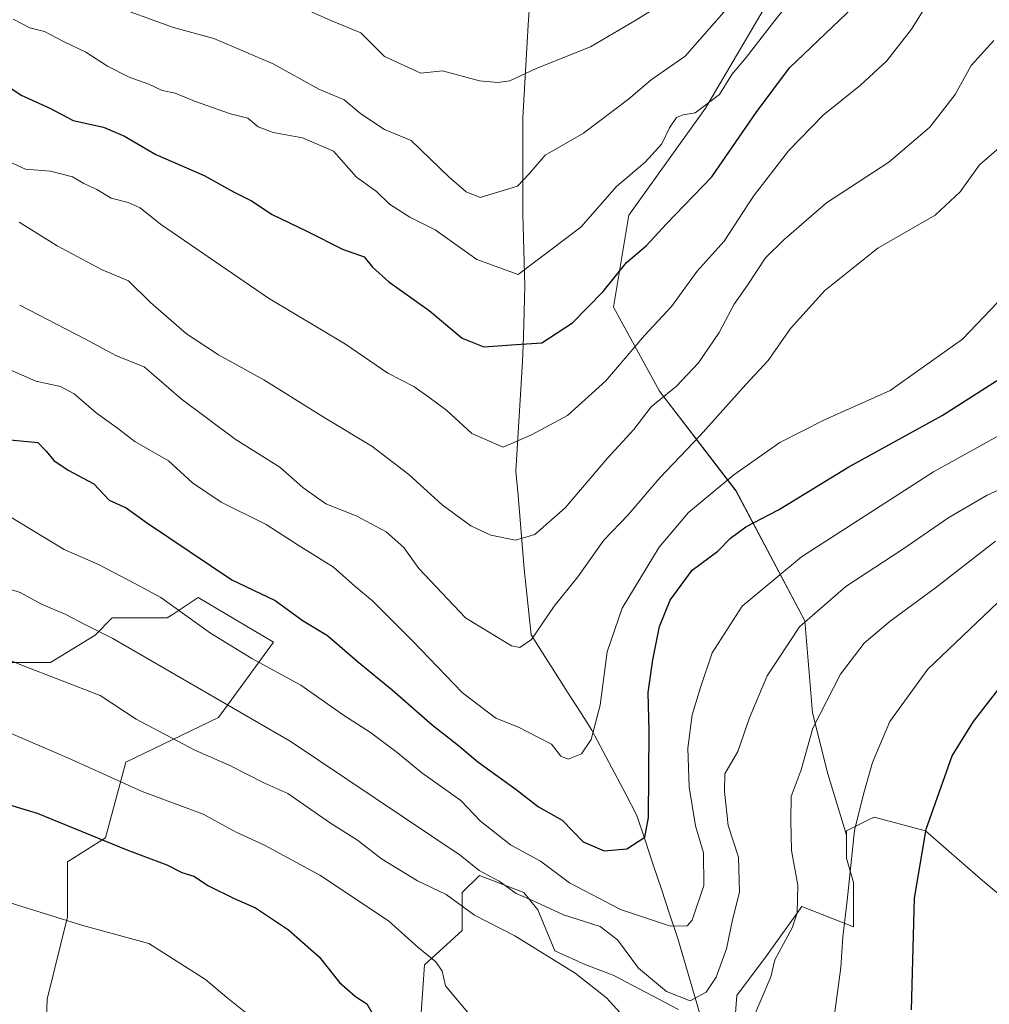
# Model space of a CAD drawing. Units: metres. Extents: x 662082 to 665512, y 4729226 to 4730413.
# Drawn here: x 664470 to 664650, y 4729725 to 4729907 of the extents above; entities that cross this region are included whole.
import ezdxf

# ---------------------------------------------------------------- set-up
doc = ezdxf.new("R2010")
doc.units = ezdxf.units.M
doc.header["$MEASUREMENT"] = 0
for name, color, linetype, lineweight in [('Arbolado forestal CxS', 92, 'Continuous', 0), ('Corriente natural lineal', 142, 'Continuous', 13), ('Curva de nivel maestra', 36, 'Continuous', 30), ('Curva de nivel normal', 36, 'Continuous', 0), ('Pastizal CxS', 92, 'Continuous', 0)]:
    doc.layers.add(name, color=color, linetype=linetype, lineweight=lineweight)

# ---------------------------------------------------------------- blocks, each defined once
blk = doc.blocks.new('*U150')
at = {"layer": 'Arbolado forestal CxS', "color": 92, "linetype": 'Continuous', "lineweight": 0}
blk.add_polyline3d([(664655.5423, 4729741.3747, 1132.0956), (664647.9227, 4729747.7267, 1129.8779), (664637.7639, 4729756.6197, 1125.9699), (664628.2391, 4729759.1611, 1122.4041), (664627.2027, 4729758.6427, 1122.0646), (664623.1589, 4729756.6203, 1120.6394), (664623.1589, 4729755.8161, 1120.6432), (664619.6863, 4729767.1441, 1118.8499), (664616.8565, 4729778.4729, 1115.9213), (664615.4409, 4729795.4649, 1111.9457), (664602.7033, 4729819.5379, 1098.5254), (664588.5509, 4729837.9459, 1086.2594), (664580.0593, 4729853.5219, 1078.4299), (664582.8903, 4729870.5147, 1073.9396), (664597.0435, 4729890.3381, 1072.8338), (664611.1967, 4729914.4105, 1069.973)], dxfattribs=at)
blk = doc.blocks.new('*U170')
at = {"layer": 'Curva de nivel normal', "color": 36, "linetype": 'Continuous', "lineweight": 0}
blk.add_polyline3d([(664467.84, 4729842.18, 1095), (664473.14, 4729839.8, 1095), (664477.7, 4729838.82, 1095), (664480.26, 4729837.5, 1095), (664484.33, 4729833.96, 1095), (664488.24, 4729831.14, 1095), (664491.49, 4729828.64, 1095), (664497.7, 4729825.06, 1095), (664502.16, 4729821.04, 1095), (664507.41, 4729817.44, 1095), (664515.76, 4729813.33, 1095), (664521.68, 4729809.46, 1095), (664528.21, 4729805.41, 1095), (664532.17, 4729801.9, 1095), (664535.42, 4729799.19, 1095), (664542.83, 4729791.76, 1095), (664552.07, 4729782.13, 1095), (664558.25, 4729777.49, 1095), (664562.44, 4729775.82, 1095), (664566.13, 4729773.9, 1095), (664568.58, 4729772.65, 1095), (664570.26, 4729770.44, 1095), (664571.64, 4729769.9, 1095), (664574.12, 4729770.88, 1095), (664575.88, 4729773.5, 1095), (664577.54, 4729779.86, 1095), (664578.85, 4729789.76, 1095), (664581.64, 4729797.81, 1095), (664588.48, 4729809.1, 1095), (664593.94, 4729815.52, 1095), (664602.28, 4729822.51, 1095), (664610.79, 4729828.48, 1095), (664619.08, 4729832.69, 1095), (664631.25, 4729838.12, 1095), (664644.63, 4729847.57, 1095), (664651.15, 4729854.43, 1095)], dxfattribs=at)

msp = doc.modelspace()

# ---------------------------------------------------------------- linework, layer by layer
at = {"layer": 'Arbolado forestal CxS', "color": 92, "linetype": 'Continuous', "lineweight": 0}
for points in [[(664681.93, 4730159.96, 994.37), (664666.99, 4730160.22, 994.35), (664642.75, 4730158.46, 988.02), (664634.37, 4730148.76, 989.41), (664626.88, 4730127.6, 996.93), (664624.67, 4730107.76, 1004.22), (664624.67, 4730079.99, 1014.51), (664622.47, 4730057.07, 1020.22), (664621.58, 4730041.64, 1025.75), (664622.03, 4730021.8, 1033.15), (664625.98, 4730014.44, 1037.49), (664614.03, 4729985.21, 1044.11), (664611.2, 4729956.89, 1053.1), (664615.44, 4729938.48, 1062.99), (664611.2, 4729914.41, 1069.97), (664597.04, 4729890.34, 1072.83), (664582.89, 4729870.51, 1073.94), (664580.06, 4729853.52, 1078.43), (664588.55, 4729837.95, 1086.26), (664602.7, 4729819.54, 1098.53), (664615.44, 4729795.46, 1111.95), (664616.86, 4729778.47, 1115.92), (664619.69, 4729767.14, 1118.85), (664623.16, 4729755.82, 1120.64)], [(664681.93, 4730159.96, 994.37), (664666.99, 4730160.22, 994.35), (664642.75, 4730158.46, 988.02), (664634.37, 4730148.76, 989.41), (664626.88, 4730127.6, 996.93), (664624.67, 4730107.76, 1004.22), (664624.67, 4730079.99, 1014.51), (664622.47, 4730057.07, 1020.22), (664621.58, 4730041.64, 1025.75), (664622.03, 4730021.8, 1033.15), (664625.98, 4730014.44, 1037.49), (664614.03, 4729985.21, 1044.11), (664611.2, 4729956.89, 1053.1), (664615.44, 4729938.48, 1062.99), (664611.2, 4729914.41, 1069.97), (664597.04, 4729890.34, 1072.83), (664582.89, 4729870.51, 1073.94), (664580.06, 4729853.52, 1078.43), (664588.55, 4729837.95, 1086.26), (664602.7, 4729819.54, 1098.53), (664615.44, 4729795.46, 1111.95), (664616.86, 4729778.47, 1115.92), (664619.69, 4729767.14, 1118.85), (664623.16, 4729755.82, 1120.64)], [(664611.2, 4729914.41, 1069.97), (664597.04, 4729890.34, 1072.83), (664582.89, 4729870.51, 1073.94), (664580.06, 4729853.52, 1078.43), (664588.55, 4729837.95, 1086.26), (664602.7, 4729819.54, 1098.53), (664615.44, 4729795.46, 1111.95), (664616.86, 4729778.47, 1115.92), (664619.69, 4729767.14, 1118.85), (664623.16, 4729755.82, 1120.64), (664623.16, 4729751.54, 1120.7), (664624.43, 4729747.09, 1121.33), (664624.43, 4729738.83, 1121.55), (664614.9, 4729742.65, 1117.1), (664608.55, 4729733.75, 1115.57), (664602.84, 4729726.13, 1114.36), (664602.2, 4729717.24, 1115.48)], [(664474.58, 4729707.08, 1136.59), (664475.21, 4729725.5, 1133.96), (664479.02, 4729740.74, 1130.4), (664479.02, 4729750.91, 1127.7), (664486.01, 4729755.35, 1125.6), (664489.82, 4729769.33, 1119.11), (664506.96, 4729777.59, 1112.32), (664517.12, 4729791.56, 1103.59), (664503.15, 4729799.82, 1103.45), (664498.54, 4729796.74, 1106.06), (664497.44, 4729796.01, 1106.67), (664487.28, 4729796.01, 1109.22), (664484.1, 4729792.83, 1111.2), (664475.85, 4729787.75, 1114.93), (664468.23, 4729787.75, 1116)], [(664474.58, 4729707.08, 1136.59), (664475.21, 4729725.5, 1133.96), (664479.02, 4729740.74, 1130.4), (664479.02, 4729750.91, 1127.7), (664486.01, 4729755.35, 1125.6), (664489.82, 4729769.33, 1119.11), (664506.96, 4729777.59, 1112.32), (664517.12, 4729791.56, 1103.59), (664503.15, 4729799.82, 1103.45), (664498.54, 4729796.74, 1106.06), (664497.44, 4729796.01, 1106.67), (664487.28, 4729796.01, 1109.22), (664484.1, 4729792.83, 1111.2), (664475.85, 4729787.75, 1114.93), (664468.23, 4729787.75, 1116)], [(664655.54, 4729741.37, 1132.1), (664647.92, 4729747.73, 1129.88), (664637.76, 4729756.62, 1125.97), (664628.24, 4729759.16, 1122.4), (664627.2, 4729758.64, 1122.06), (664623.16, 4729756.62, 1120.64), (664623.16, 4729755.82, 1120.64)], [(664623.16, 4729755.82, 1120.64), (664623.16, 4729751.54, 1120.7), (664624.43, 4729747.09, 1121.33), (664624.43, 4729738.83, 1121.55), (664614.9, 4729742.65, 1117.1), (664608.55, 4729733.75, 1115.57), (664602.84, 4729726.13, 1114.36), (664602.2, 4729717.24, 1115.48)], [(664592.04, 4729723.59, 1112.35), (664579.98, 4729729.94, 1113.33), (664574.9, 4729731.85, 1114.59), (664569.19, 4729734.39, 1114.85), (664566.01, 4729742.01, 1111.73), (664563.47, 4729745.19, 1110.62), (664555.22, 4729748.36, 1111.63), (664552.04, 4729745.19, 1114.27), (664552.04, 4729742.01, 1116.03), (664552.04, 4729738.2, 1117.65), (664545.06, 4729731.85, 1120.25), (664544.42, 4729722.95, 1122.17)], [(664592.04, 4729723.59, 1112.35), (664579.98, 4729729.94, 1113.33), (664574.9, 4729731.85, 1114.59), (664569.19, 4729734.39, 1114.85), (664566.01, 4729742.01, 1111.73), (664563.47, 4729745.19, 1110.62), (664555.22, 4729748.36, 1111.63), (664552.04, 4729745.19, 1114.27), (664552.04, 4729742.01, 1116.03), (664552.04, 4729738.2, 1117.65), (664545.06, 4729731.85, 1120.25), (664544.42, 4729722.95, 1122.17)]]:
    msp.add_polyline3d(points, dxfattribs=at)
at = {"layer": 'Corriente natural lineal', "color": 142, "linetype": 'Continuous', "lineweight": 13}
msp.add_polyline3d([(664596.63, 4729720.62, 1112.84), (664595.45, 4729724.65, 1110.65), (664594.28, 4729728.67, 1108.67), (664593.1, 4729732.7, 1107.24), (664591.92, 4729736.73, 1105.72), (664590.41, 4729741.27, 1104.31), (664588.9, 4729745.81, 1102.74), (664587.4, 4729750.36, 1101.18), (664585.89, 4729754.9, 1099.83), (664584.38, 4729759.44, 1099.09), (664582.3, 4729763.39, 1098.26), (664580.22, 4729767.33, 1097.08), (664578.13, 4729771.28, 1095.91), (664576.05, 4729775.22, 1094.69), (664573.8, 4729778.75, 1093.88), (664571.55, 4729782.29, 1092.9), (664569.29, 4729785.82, 1092.01), (664567.04, 4729789.36, 1090.73), (664564.79, 4729792.89, 1089.88), (664564.36, 4729796.96, 1088.96), (664563.94, 4729801.02, 1087.76), (664563.51, 4729805.09, 1086.47), (664563.13, 4729809.61, 1085.2), (664562.75, 4729814.14, 1083.8), (664562.37, 4729818.66, 1082.12), (664561.99, 4729823.18, 1081.36), (664562.23, 4729827.24, 1080.18), (664562.47, 4729831.3, 1078.91), (664562.72, 4729835.35, 1077.65), (664562.96, 4729839.41, 1076.6), (664563.2, 4729843.47, 1075.83), (664563.35, 4729848.1, 1074.09), (664563.49, 4729852.74, 1072.51), (664563.64, 4729857.37, 1071.04), (664563.51, 4729861.81, 1069.58), (664563.38, 4729866.26, 1068.29), (664563.25, 4729870.7, 1066.98), (664563.25, 4729875.17, 1065.53), (664563.24, 4729879.64, 1064.35), (664563.24, 4729884.1, 1063.74), (664563.23, 4729888.57, 1062.67), (664563.48, 4729892.86, 1061.17), (664563.74, 4729897.16, 1059.88), (664563.99, 4729901.45, 1058.45), (664564.24, 4729905.74, 1057.01), (664564.57, 4729910.22, 1055.38)], dxfattribs=at)
at = {"layer": 'Curva de nivel maestra', "color": 36, "linetype": 'Continuous', "lineweight": 30}
for points in [[(664467.78, 4729894.5, 1075), (664470.4, 4729892.74, 1075), (664475.73, 4729890.33, 1075), (664480.02, 4729888.05, 1075), (664485.69, 4729886.79, 1075), (664489.57, 4729885.17, 1075), (664495.36, 4729881.78, 1075), (664504.28, 4729877.89, 1075), (664509.72, 4729874.84, 1075), (664513.06, 4729873.18, 1075), (664516.85, 4729870.63, 1075), (664523.3, 4729867.55, 1075), (664529.9, 4729864.23, 1075), (664533.89, 4729862.8, 1075), (664535.44, 4729860.9, 1075), (664538.44, 4729858.19, 1075), (664545.9, 4729852.87, 1075), (664552, 4729847.78, 1075), (664556.06, 4729846.17, 1075), (664562, 4729846.63, 1075), (664566.78, 4729846.9, 1075), (664572.42, 4729850.61, 1075), (664578.09, 4729856.42, 1075), (664582.42, 4729861.8, 1075), (664586.09, 4729864.85, 1075), (664589.75, 4729868.86, 1075), (664598.21, 4729877.61, 1075), (664606.45, 4729889.51, 1075), (664612.63, 4729897.78, 1075), (664624.43, 4729909.1, 1075)], [(664468.42, 4729828.97, 1100), (664473.52, 4729828.48, 1100), (664475.08, 4729826.9, 1100), (664476.49, 4729825.12, 1100), (664479.1, 4729823.38, 1100), (664483.86, 4729820.82, 1100), (664486.74, 4729817.82, 1100), (664489.88, 4729816.4, 1100), (664493.82, 4729813.56, 1100), (664509.42, 4729803.04, 1100), (664517.44, 4729799.27, 1100), (664522.6, 4729795.46, 1100), (664527.14, 4729792.76, 1100), (664532.57, 4729788.04, 1100), (664539.09, 4729782.7, 1100), (664546.46, 4729776.23, 1100), (664551.33, 4729772.43, 1100), (664554.93, 4729769.37, 1100), (664562.03, 4729764.25, 1100), (664566.16, 4729761.04, 1100), (664570.53, 4729758.6, 1100), (664574.43, 4729754.61, 1100), (664578.28, 4729752.9, 1100), (664582.48, 4729753.3, 1100), (664585.85, 4729755.42, 1100), (664586.52, 4729759.1, 1100), (664586.61, 4729775.05, 1100), (664586.44, 4729782.23, 1100), (664587.31, 4729788.26, 1100), (664588.54, 4729794.4, 1100), (664590.49, 4729799.3, 1100), (664594.62, 4729804.88, 1100), (664599.35, 4729808.38, 1100), (664601.68, 4729810.8, 1100), (664604.55, 4729812.86, 1100), (664610.59, 4729816.02, 1100), (664623.56, 4729824, 1100), (664640.86, 4729833.44, 1100), (664652.46, 4729840.85, 1100)], [(664635.18, 4729723.5, 1125), (664635.76, 4729744.19, 1125), (664637.86, 4729756.94, 1125), (664642.68, 4729770.53, 1125), (664646.64, 4729776.86, 1125), (664655.86, 4729788.69, 1125)], [(664458.74, 4729764.29, 1125), (664473.41, 4729759.9, 1125), (664490, 4729753.13, 1125), (664497.39, 4729750.34, 1125), (664500.17, 4729748.89, 1125), (664502.38, 4729748.22, 1125), (664505.09, 4729746.46, 1125), (664509.82, 4729744.13, 1125), (664513.81, 4729742.39, 1125), (664519.88, 4729738.32, 1125), (664525.55, 4729733.31, 1125), (664529.34, 4729728.58, 1125), (664532.3, 4729725.95, 1125), (664534.37, 4729724.61, 1125), (664536.5, 4729720.97, 1125)]]:
    msp.add_polyline3d(points, dxfattribs=at)
at = {"layer": 'Curva de nivel normal', "color": 36, "linetype": 'Continuous', "lineweight": 0}
for points in [[(664468.96, 4729906.79, 1070), (664472.05, 4729905.18, 1070), (664474.72, 4729904.51, 1070), (664478.23, 4729902.68, 1070), (664482.42, 4729900.67, 1070), (664486.43, 4729898.11, 1070), (664490.41, 4729896.07, 1070), (664494.03, 4729894.78, 1070), (664496.5, 4729893.6, 1070), (664498.94, 4729893.14, 1070), (664502.49, 4729891.6, 1070), (664509.16, 4729889.28, 1070), (664512.34, 4729888.46, 1070), (664514.3, 4729886.91, 1070), (664517.06, 4729885.82, 1070), (664522.46, 4729884.84, 1070), (664528.24, 4729882.38, 1070), (664532.47, 4729877.58, 1070), (664536.16, 4729874.94, 1070), (664538.6, 4729872.56, 1070), (664542.36, 4729870.18, 1070), (664547.03, 4729867.8, 1070), (664554.73, 4729862.36, 1070), (664562.42, 4729859.58, 1070), (664573.99, 4729868.32, 1070), (664580.58, 4729875.83, 1070), (664585.9, 4729880.35, 1070), (664588.98, 4729883.72, 1070), (664590.38, 4729886.68, 1070), (664591.72, 4729888.6, 1070), (664592.9, 4729889.1, 1070), (664595.15, 4729889.5, 1070), (664599.63, 4729892.84, 1070), (664601.94, 4729896.59, 1070), (664604.59, 4729899.7, 1070), (664609.9, 4729906.58, 1070), (664620.79, 4729920.2, 1070)], [(664467.61, 4729880.74, 1080), (664471.21, 4729879.07, 1080), (664475.83, 4729878.68, 1080), (664479.92, 4729877.63, 1080), (664482.05, 4729876.42, 1080), (664484.41, 4729875.31, 1080), (664487.11, 4729873.67, 1080), (664490.25, 4729872.9, 1080), (664492.44, 4729871.88, 1080), (664496.2, 4729868.88, 1080), (664506.22, 4729862.01, 1080), (664516.2, 4729855.16, 1080), (664530.42, 4729846.66, 1080), (664538.29, 4729841.33, 1080), (664543.1, 4729838.86, 1080), (664545.85, 4729836.86, 1080), (664549.21, 4729834.37, 1080), (664553.83, 4729830.17, 1080), (664559.63, 4729827.6, 1080), (664564.86, 4729829.92, 1080), (664571.51, 4729833.47, 1080), (664578.61, 4729839.91, 1080), (664585.79, 4729848.28, 1080), (664590.76, 4729853.61, 1080), (664595.51, 4729860.2, 1080), (664600.52, 4729865.74, 1080), (664605.96, 4729874.03, 1080), (664612.43, 4729882.45, 1080), (664618.8, 4729889.03, 1080), (664625.76, 4729894.6, 1080), (664630.61, 4729899.1, 1080), (664635.16, 4729904.93, 1080), (664639.28, 4729911.63, 1080)], [(664519.06, 4729910.51, 1060), (664527.7, 4729906.58, 1060), (664533.27, 4729904.29, 1060), (664537.66, 4729899.91, 1060), (664544.4, 4729896.8, 1060), (664548.42, 4729897.23, 1060), (664555.21, 4729895.41, 1060), (664558.64, 4729895.09, 1060), (664560.82, 4729895.37, 1060), (664565.75, 4729897.7, 1060), (664575.78, 4729901.7, 1060), (664584.19, 4729906.62, 1060), (664590.28, 4729910.43, 1060)], [(664486.37, 4729909.7, 1065), (664498.64, 4729905.24, 1065), (664506.1, 4729903.22, 1065), (664517.08, 4729898.52, 1065), (664525.48, 4729893.83, 1065), (664530.17, 4729891.89, 1065), (664533.26, 4729889.28, 1065), (664537.68, 4729886.38, 1065), (664542.58, 4729884.35, 1065), (664549.62, 4729877.57, 1065), (664552.74, 4729874.87, 1065), (664555.37, 4729873.82, 1065), (664562.25, 4729875.91, 1065), (664564.42, 4729878.19, 1065), (664567.37, 4729881.66, 1065), (664574.5, 4729885.69, 1065), (664582.81, 4729891.99, 1065), (664587.03, 4729895.59, 1065), (664593.29, 4729899.97, 1065), (664602.25, 4729910.15, 1065)], [(664470.08, 4729869.23, 1085), (664477.08, 4729864.84, 1085), (664485.42, 4729860.45, 1085), (664490.29, 4729858.36, 1085), (664494.33, 4729854.39, 1085), (664501.02, 4729848.61, 1085), (664506.94, 4729844.7, 1085), (664515.3, 4729840.07, 1085), (664526.79, 4729832.9, 1085), (664535.33, 4729827.77, 1085), (664542.17, 4729822.58, 1085), (664548.35, 4729816.97, 1085), (664553.66, 4729813.06, 1085), (664557.34, 4729811.32, 1085), (664561.92, 4729810.41, 1085), (664565.45, 4729811.45, 1085), (664571.06, 4729816.41, 1085), (664578.92, 4729825.58, 1085), (664583.8, 4729830.91, 1085), (664586.98, 4729835.06, 1085), (664591.71, 4729838.91, 1085), (664595.78, 4729843.19, 1085), (664599.58, 4729848.82, 1085), (664602.34, 4729854.04, 1085), (664604.83, 4729857.59, 1085), (664608.14, 4729862.62, 1085), (664611.56, 4729865.97, 1085), (664619.44, 4729872.83, 1085), (664631.01, 4729880.37, 1085), (664638.56, 4729886.83, 1085), (664643.23, 4729892.87, 1085), (664646.24, 4729898.2, 1085), (664650.4, 4729902.87, 1085)], [(664470.15, 4729853.89, 1090), (664482.23, 4729847.68, 1090), (664488.07, 4729844.49, 1090), (664493.16, 4729842.46, 1090), (664500.06, 4729836.57, 1090), (664510.02, 4729829.12, 1090), (664518.29, 4729823.88, 1090), (664522.57, 4729820.12, 1090), (664526.81, 4729817.15, 1090), (664532.44, 4729814.88, 1090), (664537.95, 4729811.96, 1090), (664541.22, 4729809.03, 1090), (664544, 4729805.15, 1090), (664552.62, 4729796.02, 1090), (664561.14, 4729790.88, 1090), (664562.72, 4729790.55, 1090), (664564.88, 4729792.03, 1090), (664569.06, 4729798.19, 1090), (664573.43, 4729803.61, 1090), (664578.22, 4729810.42, 1090), (664582.75, 4729815.12, 1090), (664588.61, 4729821.94, 1090), (664596.06, 4729829.74, 1090), (664604.49, 4729839.19, 1090), (664608.68, 4729843.65, 1090), (664612.77, 4729849.58, 1090), (664619.12, 4729856.6, 1090), (664628.95, 4729864.44, 1090), (664639.56, 4729870.52, 1090), (664644.21, 4729874.87, 1090), (664647.76, 4729879.86, 1090), (664655.9, 4729886.91, 1090)], [(664466.41, 4729815.9, 1105), (664478.41, 4729808.67, 1105), (664484.75, 4729805.89, 1105), (664491.47, 4729802.41, 1105), (664496.3, 4729799.8, 1105), (664505.47, 4729793.21, 1105), (664513.09, 4729788.48, 1105), (664522.15, 4729783.58, 1105), (664530.08, 4729778.02, 1105), (664535.05, 4729774.82, 1105), (664540.02, 4729771.13, 1105), (664544.56, 4729767.33, 1105), (664551.79, 4729762.21, 1105), (664555.41, 4729758.43, 1105), (664560.95, 4729754.04, 1105), (664566.54, 4729750.98, 1105), (664571.89, 4729747, 1105), (664581.32, 4729742.09, 1105), (664590.57, 4729738.98, 1105), (664593.66, 4729739.07, 1105), (664594.61, 4729740.1, 1105), (664596.72, 4729746.53, 1105), (664596.69, 4729752.53, 1105), (664595.21, 4729757.53, 1105), (664594.04, 4729764.72, 1105), (664593.78, 4729771.9, 1105), (664594.58, 4729778.11, 1105), (664596.13, 4729783.12, 1105), (664598.27, 4729789.53, 1105), (664603.82, 4729798.19, 1105), (664614.84, 4729807.3, 1105), (664639.25, 4729823.04, 1105), (664668.88, 4729839.48, 1105)], [(664465.18, 4729802.3, 1110), (664470.24, 4729800.69, 1110), (664474.17, 4729798.56, 1110), (664478.56, 4729796.74, 1110), (664482.34, 4729794.72, 1110), (664487.41, 4729792.19, 1110), (664520.2, 4729773.2, 1110), (664551.65, 4729752.09, 1110), (664555.2, 4729749.31, 1110), (664558.85, 4729747.29, 1110), (664562, 4729745.02, 1110), (664565.04, 4729743.76, 1110), (664570.78, 4729741.09, 1110), (664577.54, 4729738.92, 1110), (664580.78, 4729736.46, 1110), (664584.68, 4729731.2, 1110), (664589.86, 4729726.88, 1110), (664594.21, 4729725.14, 1110), (664597.19, 4729726.77, 1110), (664599, 4729729.52, 1110), (664600.92, 4729734.76, 1110), (664602.03, 4729740.14, 1110), (664603.32, 4729745.3, 1110), (664603.17, 4729751.74, 1110), (664601.23, 4729757.62, 1110), (664600.59, 4729763.92, 1110), (664600.63, 4729767.19, 1110), (664603.06, 4729771.28, 1110), (664605.17, 4729777.52, 1110), (664608.49, 4729785.28, 1110), (664614.48, 4729794.36, 1110), (664623, 4729801.85, 1110), (664633.6, 4729808.72, 1110), (664642.06, 4729814.57, 1110), (664649.19, 4729818.72, 1110), (664660.56, 4729823.92, 1110)], [(664603.79, 4729717.02, 1115), (664609.16, 4729729.58, 1115), (664609.87, 4729732.77, 1115), (664613.11, 4729738.69, 1115), (664614.03, 4729741.47, 1115), (664614.13, 4729746.56, 1115), (664613, 4729752.99, 1115), (664612.86, 4729758.56, 1115), (664612.91, 4729762.96, 1115), (664614.75, 4729767.93, 1115), (664616.94, 4729775.63, 1115), (664622.03, 4729785.64, 1115), (664626.43, 4729791.35, 1115), (664631.22, 4729795.44, 1115), (664639.62, 4729801.56, 1115), (664650.72, 4729810.19, 1115)], [(664620.35, 4729718.56, 1120), (664622.12, 4729731.34, 1120), (664622.49, 4729737.03, 1120), (664623.29, 4729743.73, 1120), (664624.62, 4729756.71, 1120), (664626.31, 4729763.38, 1120), (664627.97, 4729769.24, 1120), (664631.19, 4729776.86, 1120), (664638.17, 4729786.51, 1120), (664653.68, 4729801.28, 1120)], [(664464.56, 4729789.81, 1115), (664470.38, 4729787.33, 1115), (664485.06, 4729781.67, 1115), (664491.71, 4729777.27, 1115), (664502.58, 4729771.55, 1115), (664509.03, 4729768.73, 1115), (664515.35, 4729765.52, 1115), (664519.78, 4729763.52, 1115), (664527.64, 4729758.07, 1115), (664532.66, 4729754.9, 1115), (664537.12, 4729751.44, 1115), (664543.79, 4729747.36, 1115), (664549.08, 4729744.86, 1115), (664554.31, 4729741, 1115), (664561.76, 4729737.2, 1115), (664572.94, 4729730.29, 1115), (664578.76, 4729725.7, 1115), (664585.01, 4729718.8, 1115)], [(664467.13, 4729775.25, 1120), (664479.71, 4729769.82, 1120), (664492.82, 4729763.93, 1120), (664504.1, 4729759.72, 1120), (664510.23, 4729756.35, 1120), (664515.48, 4729753.94, 1120), (664525.69, 4729748.42, 1120), (664538.41, 4729739.97, 1120), (664543.84, 4729735.08, 1120), (664547.16, 4729732.36, 1120), (664548.3, 4729730.67, 1120), (664548.92, 4729727.95, 1120), (664554.33, 4729721.54, 1120)], [(664468.38, 4729743.29, 1130), (664481.83, 4729739.1, 1130), (664494.02, 4729735.79, 1130), (664504.54, 4729729.1, 1130), (664508.49, 4729725.78, 1130), (664511.85, 4729723.08, 1130)]]:
    msp.add_polyline3d(points, dxfattribs=at)
at = {"layer": 'Pastizal CxS', "color": 92, "linetype": 'Continuous', "lineweight": 0}
for points in [[(664468.23, 4729787.75, 1116), (664475.85, 4729787.75, 1114.93), (664484.1, 4729792.83, 1111.2), (664487.28, 4729796.01, 1109.22), (664497.44, 4729796.01, 1106.67), (664498.54, 4729796.74, 1106.06), (664503.15, 4729799.82, 1103.45), (664517.12, 4729791.56, 1103.59), (664506.96, 4729777.59, 1112.32), (664489.82, 4729769.33, 1119.11), (664486.01, 4729755.35, 1125.6), (664479.02, 4729750.91, 1127.7), (664479.02, 4729740.74, 1130.4), (664475.21, 4729725.5, 1133.96), (664474.58, 4729707.08, 1136.59)], [(664474.58, 4729707.08, 1136.59), (664475.21, 4729725.5, 1133.96), (664479.02, 4729740.74, 1130.4), (664479.02, 4729750.91, 1127.7), (664486.01, 4729755.35, 1125.6), (664489.82, 4729769.33, 1119.11), (664506.96, 4729777.59, 1112.32), (664517.12, 4729791.56, 1103.59), (664503.15, 4729799.82, 1103.45), (664498.54, 4729796.74, 1106.06), (664497.44, 4729796.01, 1106.67), (664487.28, 4729796.01, 1109.22), (664484.1, 4729792.83, 1111.2), (664475.85, 4729787.75, 1114.93), (664468.23, 4729787.75, 1116)], [(664602.2, 4729717.24, 1115.48), (664602.84, 4729726.13, 1114.36), (664608.55, 4729733.75, 1115.57), (664614.9, 4729742.65, 1117.1), (664624.43, 4729738.83, 1121.55), (664624.43, 4729747.09, 1121.33), (664623.16, 4729751.54, 1120.7), (664623.16, 4729755.82, 1120.64), (664623.16, 4729756.62, 1120.64), (664627.2, 4729758.64, 1122.06), (664628.24, 4729759.16, 1122.4), (664637.76, 4729756.62, 1125.97), (664647.92, 4729747.73, 1129.88), (664655.54, 4729741.37, 1132.1)], [(664655.54, 4729741.37, 1132.1), (664647.92, 4729747.73, 1129.88), (664637.76, 4729756.62, 1125.97), (664628.24, 4729759.16, 1122.4), (664627.2, 4729758.64, 1122.06), (664623.16, 4729756.62, 1120.64), (664623.16, 4729755.82, 1120.64)], [(664623.16, 4729755.82, 1120.64), (664623.16, 4729751.54, 1120.7), (664624.43, 4729747.09, 1121.33), (664624.43, 4729738.83, 1121.55), (664614.9, 4729742.65, 1117.1), (664608.55, 4729733.75, 1115.57), (664602.84, 4729726.13, 1114.36), (664602.2, 4729717.24, 1115.48)], [(664544.42, 4729722.95, 1122.17), (664545.06, 4729731.85, 1120.25), (664552.04, 4729738.2, 1117.65), (664552.04, 4729742.01, 1116.03), (664552.04, 4729745.19, 1114.27), (664555.22, 4729748.36, 1111.63), (664563.47, 4729745.19, 1110.62), (664566.01, 4729742.01, 1111.73), (664569.19, 4729734.39, 1114.85), (664574.9, 4729731.85, 1114.59), (664579.98, 4729729.94, 1113.33), (664592.04, 4729723.59, 1112.35)], [(664592.04, 4729723.59, 1112.35), (664579.98, 4729729.94, 1113.33), (664574.9, 4729731.85, 1114.59), (664569.19, 4729734.39, 1114.85), (664566.01, 4729742.01, 1111.73), (664563.47, 4729745.19, 1110.62), (664555.22, 4729748.36, 1111.63), (664552.04, 4729745.19, 1114.27), (664552.04, 4729742.01, 1116.03), (664552.04, 4729738.2, 1117.65), (664545.06, 4729731.85, 1120.25), (664544.42, 4729722.95, 1122.17)]]:
    msp.add_polyline3d(points, dxfattribs=at)

# ---------------------------------------------------------------- block references
at = {"layer": 'Arbolado forestal CxS', "color": 92, "linetype": 'Continuous', "lineweight": 0}
msp.add_blockref('*U150', (0, 0), dxfattribs=at)
at = {"layer": 'Curva de nivel normal', "color": 36, "linetype": 'Continuous', "lineweight": 0}
msp.add_blockref('*U170', (0, 0), dxfattribs=at)

doc.saveas('drawing.dxf')
